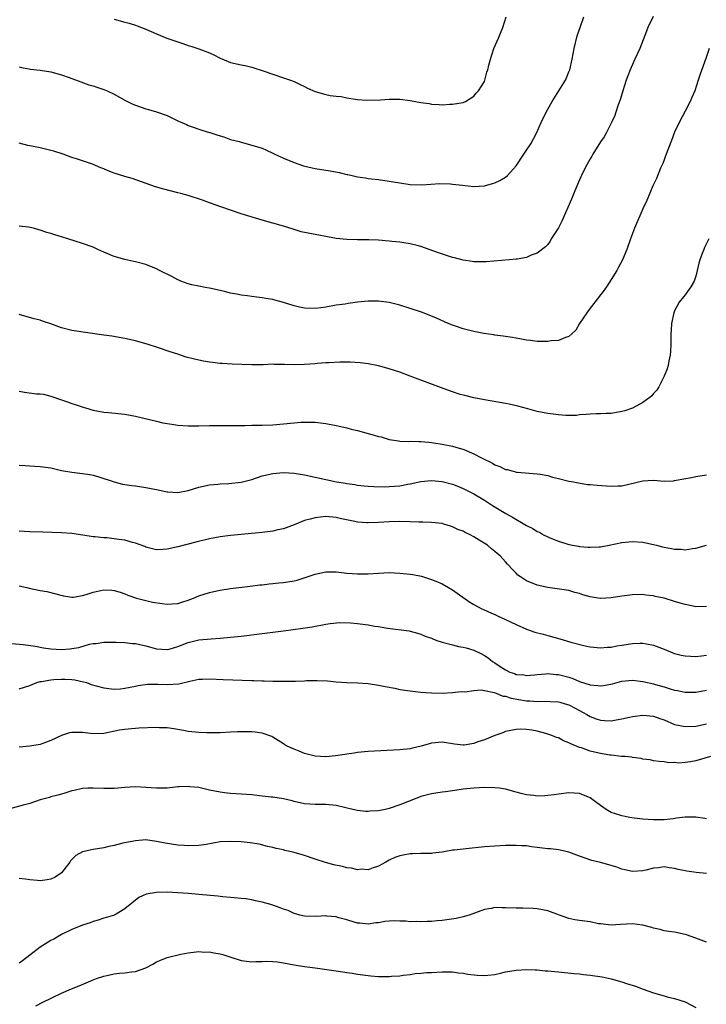
# Model space of a CAD drawing. Units: inches. Extents: x 2604000 to 2607000, y 1491000 to 1494000.
# Drawn here: x 2604105 to 2604235, y 1491194 to 1491380 of the extents above; entities that cross this region are included whole.
import ezdxf

# ---------------------------------------------------------------- set-up
doc = ezdxf.new("R2010")
doc.units = ezdxf.units.IN
doc.header["$MEASUREMENT"] = 0
doc.layers.add('LD26041491_10ft', color=101, linetype='Continuous')

msp = doc.modelspace()

# ---------------------------------------------------------------- linework, layer by layer
at = {"layer": 'LD26041491_10ft'}
for points, elevation in [([(2604224.91, 1491381.09), (2604223.95, 1491379), (2604223.67, 1491378.33), (2604222.39, 1491375), (2604221.49, 1491373), (2604221, 1491372.01), (2604220.57, 1491371), (2604220.13, 1491369.87), (2604219.82, 1491369), (2604219.19, 1491367), (2604218.71, 1491365.29), (2604218.34, 1491364.34), (2604217.89, 1491363), (2604217.66, 1491362.34), (2604217.04, 1491361), (2604216.04, 1491359), (2604215.67, 1491358.33), (2604215, 1491357.34), (2604213.51, 1491355), (2604213.33, 1491354.67), (2604213, 1491354.13), (2604212.36, 1491353), (2604211.71, 1491351.71), (2604211.37, 1491351), (2604211.26, 1491350.74), (2604211, 1491350.18), (2604210.11, 1491348.11), (2604209.47, 1491346.53), (2604207.64, 1491342.36), (2604207, 1491341.11), (2604205.67, 1491339), (2604205.44, 1491338.56), (2604205, 1491337.94), (2604204.54, 1491337.46), (2604203, 1491336.26), (2604201.88, 1491335.88), (2604201, 1491335.49), (2604199.18, 1491335.18), (2604199, 1491335.13), (2604197.71, 1491335), (2604193.35, 1491334.65), (2604191.37, 1491334.63), (2604191, 1491334.66), (2604190.71, 1491334.71), (2604189, 1491334.94), (2604187.38, 1491335.38), (2604187, 1491335.47), (2604184.35, 1491336.35), (2604181, 1491337.55), (2604180.28, 1491337.72), (2604179, 1491338.07), (2604177.77, 1491338.23), (2604177, 1491338.38), (2604175.48, 1491338.52), (2604175, 1491338.58), (2604173, 1491338.74), (2604171.18, 1491338.82), (2604169, 1491338.82), (2604167, 1491338.85), (2604165, 1491339.08), (2604163, 1491339.45), (2604161.67, 1491339.67), (2604161, 1491339.81), (2604159.98, 1491339.98), (2604158.35, 1491340.35), (2604156.82, 1491340.82), (2604155, 1491341.4), (2604151, 1491342.53), (2604147, 1491343.75), (2604145, 1491344.4), (2604143.37, 1491345), (2604141, 1491345.83), (2604139.69, 1491346.31), (2604137, 1491347.19), (2604135.56, 1491347.56), (2604135, 1491347.73), (2604132.39, 1491348.39), (2604130.83, 1491348.83), (2604126.39, 1491350.39), (2604125, 1491350.78), (2604123, 1491351.43), (2604121.87, 1491351.87), (2604121, 1491352.24), (2604120.45, 1491352.45), (2604118.87, 1491353.13), (2604115.85, 1491354.15), (2604115, 1491354.4), (2604113.34, 1491355), (2604111.57, 1491355.57), (2604111, 1491355.73), (2604109, 1491356.2), (2604107, 1491356.57), (2604106.66, 1491356.66), (2604105, 1491357.08)], 9680), ([(2604105, 1491371.54), (2604105.44, 1491371.44), (2604107.14, 1491371.14), (2604109, 1491370.94), (2604111, 1491370.62), (2604113, 1491370.05), (2604114.47, 1491369.53), (2604116.69, 1491368.69), (2604118.17, 1491368.17), (2604119, 1491367.93), (2604119.68, 1491367.68), (2604121, 1491367.28), (2604121.64, 1491367), (2604123, 1491366.35), (2604125, 1491365.25), (2604126.5, 1491364.5), (2604127, 1491364.28), (2604129, 1491363.6), (2604129.48, 1491363.48), (2604131, 1491363.05), (2604133, 1491362.32), (2604135, 1491361.36), (2604136.64, 1491360.64), (2604137, 1491360.45), (2604138.09, 1491360.09), (2604139, 1491359.75), (2604139.56, 1491359.56), (2604141, 1491359.15), (2604141.11, 1491359.11), (2604141.47, 1491359), (2604142.59, 1491358.59), (2604143.72, 1491358.28), (2604145, 1491357.83), (2604146.61, 1491357.39), (2604147, 1491357.27), (2604149, 1491356.74), (2604151, 1491356.14), (2604151.8, 1491355.8), (2604153, 1491355.23), (2604153.4, 1491355), (2604155, 1491354.25), (2604157, 1491353.42), (2604158.82, 1491352.82), (2604160.43, 1491352.43), (2604161, 1491352.32), (2604163.86, 1491351.86), (2604165.54, 1491351.54), (2604167, 1491351.19), (2604167.17, 1491351.17), (2604168, 1491351), (2604169, 1491350.75), (2604170.53, 1491350.53), (2604171, 1491350.43), (2604171.65, 1491350.35), (2604173, 1491350.21), (2604175, 1491349.94), (2604177, 1491349.58), (2604179, 1491349.27), (2604181.19, 1491349.19), (2604184.56, 1491349.44), (2604186.61, 1491349.39), (2604187, 1491349.37), (2604188.85, 1491349.15), (2604191, 1491348.93), (2604193, 1491349.04), (2604194.54, 1491349.46), (2604195, 1491349.62), (2604195.96, 1491350.04), (2604197, 1491350.69), (2604197.39, 1491351), (2604199, 1491352.79), (2604200.48, 1491355), (2604201, 1491355.76), (2604201.8, 1491357), (2604202.87, 1491359), (2604203.75, 1491361), (2604204.7, 1491363), (2604205.8, 1491365), (2604208.34, 1491369), (2604208.54, 1491369.46), (2604209, 1491370.58), (2604209.16, 1491371), (2604209.6, 1491373), (2604209.99, 1491375), (2604210.59, 1491377.41), (2604211.1, 1491379), (2604211.79, 1491381)], 9690), ([(2604123, 1491380.58), (2604125, 1491380.01), (2604125.8, 1491379.8), (2604127, 1491379.45), (2604127.33, 1491379.33), (2604129, 1491378.67), (2604131, 1491377.79), (2604132.93, 1491377), (2604135, 1491376.28), (2604135.97, 1491375.97), (2604137, 1491375.6), (2604137.48, 1491375.48), (2604139, 1491374.96), (2604141, 1491374.21), (2604141.83, 1491373.83), (2604143, 1491373.19), (2604144.55, 1491372.55), (2604145, 1491372.38), (2604147, 1491371.93), (2604147.78, 1491371.78), (2604149, 1491371.5), (2604149.39, 1491371.39), (2604151, 1491370.86), (2604153, 1491370.16), (2604155, 1491369.5), (2604156.33, 1491369), (2604157, 1491368.77), (2604158.19, 1491368.19), (2604159, 1491367.85), (2604159.54, 1491367.54), (2604161, 1491366.88), (2604163, 1491366.3), (2604163.86, 1491366.14), (2604165, 1491365.99), (2604165.93, 1491365.93), (2604167, 1491365.69), (2604168.58, 1491365.42), (2604169, 1491365.4), (2604170.73, 1491365.27), (2604173.33, 1491365.33), (2604175, 1491365.43), (2604176.56, 1491365.44), (2604177, 1491365.42), (2604179, 1491365.21), (2604181, 1491364.83), (2604182.59, 1491364.59), (2604183, 1491364.49), (2604184.44, 1491364.44), (2604185, 1491364.37), (2604186.47, 1491364.47), (2604187, 1491364.47), (2604189, 1491364.79), (2604189.46, 1491365), (2604191, 1491365.97), (2604191.45, 1491366.55), (2604191.91, 1491367), (2604193, 1491368.75), (2604193.11, 1491369), (2604193.48, 1491370.52), (2604193.64, 1491371), (2604193.87, 1491371.87), (2604194.14, 1491373), (2604194.82, 1491375), (2604195.66, 1491377), (2604196.08, 1491377.92), (2604196.49, 1491379), (2604197.16, 1491381)], 9700), ([(2604235.51, 1491375), (2604234.88, 1491373.12), (2604233.84, 1491370.16), (2604233.47, 1491369), (2604232.81, 1491367), (2604232.27, 1491365.73), (2604231.94, 1491365), (2604231, 1491363.15), (2604229.86, 1491361), (2604229, 1491359.16), (2604228.38, 1491357.62), (2604227.3, 1491354.7), (2604227, 1491353.97), (2604226.75, 1491353.25), (2604226.35, 1491352.35), (2604225.58, 1491350.42), (2604224.9, 1491349), (2604223.73, 1491346.27), (2604223, 1491344.66), (2604221.38, 1491341), (2604220.63, 1491339), (2604219.94, 1491337), (2604219.11, 1491335), (2604218.38, 1491333.62), (2604218.05, 1491333), (2604217, 1491331.28), (2604216.1, 1491329.9), (2604215.47, 1491329), (2604215, 1491328.38), (2604212.66, 1491325.34), (2604212.37, 1491325), (2604211.03, 1491323), (2604210.29, 1491321.71), (2604209.55, 1491321), (2604209, 1491320.51), (2604208.34, 1491320.34), (2604207, 1491319.77), (2604205.67, 1491319.67), (2604205, 1491319.55), (2604203.57, 1491319.57), (2604203, 1491319.55), (2604201.73, 1491319.73), (2604201, 1491319.8), (2604200.01, 1491320.01), (2604199, 1491320.17), (2604198.31, 1491320.31), (2604196.59, 1491320.59), (2604195, 1491320.79), (2604194.82, 1491320.82), (2604192.92, 1491321.08), (2604191, 1491321.43), (2604189, 1491321.94), (2604187.53, 1491322.47), (2604187, 1491322.65), (2604186.16, 1491323), (2604183.96, 1491323.96), (2604182.55, 1491324.55), (2604181.1, 1491325.1), (2604179, 1491325.83), (2604177, 1491326.47), (2604174.98, 1491326.98), (2604173, 1491327.23), (2604171, 1491327.2), (2604169, 1491326.99), (2604167.24, 1491326.76), (2604166.65, 1491326.65), (2604165, 1491326.42), (2604163, 1491326.09), (2604162.05, 1491325.95), (2604161, 1491325.82), (2604159, 1491325.87), (2604158.06, 1491326.06), (2604157, 1491326.32), (2604155.03, 1491326.97), (2604153.38, 1491327.38), (2604153, 1491327.51), (2604151.69, 1491327.69), (2604151, 1491327.85), (2604149.95, 1491327.95), (2604149, 1491328.07), (2604148.2, 1491328.2), (2604147, 1491328.34), (2604146.47, 1491328.47), (2604145, 1491328.74), (2604143.86, 1491329), (2604143, 1491329.22), (2604141, 1491329.67), (2604140.2, 1491329.8), (2604139, 1491330.02), (2604137.7, 1491330.3), (2604137, 1491330.49), (2604135.58, 1491331), (2604135.19, 1491331.19), (2604135, 1491331.26), (2604133.88, 1491331.88), (2604131.54, 1491333), (2604131, 1491333.29), (2604129, 1491334.12), (2604127, 1491334.66), (2604126.71, 1491334.71), (2604125, 1491335.1), (2604123, 1491335.65), (2604121, 1491336.48), (2604119.92, 1491337), (2604119, 1491337.39), (2604117, 1491338.13), (2604114.24, 1491339), (2604113, 1491339.37), (2604111.73, 1491339.73), (2604111, 1491340.02), (2604110.22, 1491340.22), (2604109, 1491340.66), (2604108.72, 1491340.72), (2604107.71, 1491341), (2604106.8, 1491341.2), (2604105, 1491341.41)], 9670), ([(2604235.46, 1491339), (2604234.64, 1491337.36), (2604234.49, 1491337), (2604234.22, 1491336.22), (2604233.76, 1491335), (2604233.59, 1491334.41), (2604233.27, 1491333), (2604233, 1491331.92), (2604232.69, 1491331), (2604232.07, 1491329.93), (2604231.43, 1491329), (2604231, 1491328.43), (2604229.84, 1491327), (2604229, 1491325.34), (2604228.84, 1491325), (2604228.4, 1491323), (2604228.31, 1491321.69), (2604228.28, 1491321), (2604228.28, 1491319), (2604228.24, 1491317.76), (2604228.17, 1491317), (2604227.9, 1491315.9), (2604227.75, 1491315), (2604227.6, 1491314.4), (2604226.99, 1491313.01), (2604226, 1491311), (2604225.63, 1491310.37), (2604225, 1491309.7), (2604224.7, 1491309.3), (2604224.35, 1491309), (2604223, 1491308), (2604221.05, 1491306.95), (2604219.56, 1491306.44), (2604219, 1491306.29), (2604217, 1491305.97), (2604216.04, 1491305.96), (2604215, 1491305.88), (2604214.13, 1491305.87), (2604213, 1491305.82), (2604212.26, 1491305.74), (2604211, 1491305.66), (2604210.41, 1491305.59), (2604209, 1491305.56), (2604208.43, 1491305.57), (2604207, 1491305.67), (2604205, 1491305.96), (2604203, 1491306.35), (2604201.2, 1491306.8), (2604199.32, 1491307.32), (2604197.7, 1491307.7), (2604197, 1491307.84), (2604193, 1491308.54), (2604191, 1491308.91), (2604189.33, 1491309.33), (2604189, 1491309.4), (2604188.45, 1491309.55), (2604187, 1491310.02), (2604185.42, 1491310.58), (2604179, 1491313.01), (2604177, 1491313.74), (2604175, 1491314.41), (2604173, 1491314.97), (2604171, 1491315.34), (2604169.52, 1491315.52), (2604167.64, 1491315.64), (2604165.66, 1491315.66), (2604163.56, 1491315.56), (2604163, 1491315.5), (2604161.38, 1491315.38), (2604161, 1491315.33), (2604159, 1491315.2), (2604157.18, 1491315.18), (2604155.22, 1491315.22), (2604155, 1491315.24), (2604153.23, 1491315.23), (2604153, 1491315.25), (2604151.18, 1491315.18), (2604149, 1491315.17), (2604145.3, 1491315.3), (2604143.39, 1491315.39), (2604143, 1491315.42), (2604141.57, 1491315.57), (2604141, 1491315.65), (2604139.85, 1491315.85), (2604139, 1491316.02), (2604138.2, 1491316.2), (2604136.62, 1491316.62), (2604135, 1491317.15), (2604133.59, 1491317.59), (2604133, 1491317.81), (2604131.76, 1491318.24), (2604131, 1491318.47), (2604129.4, 1491319), (2604127, 1491319.68), (2604125, 1491320.15), (2604122.57, 1491320.57), (2604121, 1491320.78), (2604115, 1491321.68), (2604113, 1491322.17), (2604111, 1491322.89), (2604109.43, 1491323.43), (2604109, 1491323.59), (2604107.87, 1491323.87), (2604105, 1491324.68)], 9660), ([(2604105, 1491310.16), (2604106, 1491310), (2604108.31, 1491309.69), (2604109, 1491309.68), (2604109.6, 1491309.6), (2604111, 1491309.24), (2604113, 1491308.55), (2604114.13, 1491308.13), (2604115, 1491307.86), (2604115.62, 1491307.62), (2604117.12, 1491307.12), (2604117.53, 1491307), (2604119, 1491306.6), (2604121, 1491306.22), (2604121.88, 1491306.12), (2604125, 1491305.81), (2604127, 1491305.45), (2604131, 1491304.46), (2604132.2, 1491304.2), (2604133.9, 1491303.9), (2604135, 1491303.74), (2604137, 1491303.61), (2604139, 1491303.63), (2604141, 1491303.68), (2604143, 1491303.68), (2604145.66, 1491303.66), (2604147, 1491303.69), (2604147.69, 1491303.69), (2604149, 1491303.73), (2604151, 1491303.73), (2604153, 1491303.81), (2604155, 1491303.99), (2604157, 1491304.2), (2604158.3, 1491304.3), (2604159, 1491304.32), (2604160.31, 1491304.31), (2604161, 1491304.27), (2604163, 1491304.04), (2604165, 1491303.68), (2604167, 1491303.23), (2604167.81, 1491303), (2604169, 1491302.71), (2604171, 1491302.18), (2604172.18, 1491301.82), (2604173, 1491301.61), (2604173.5, 1491301.5), (2604175, 1491301.02), (2604176.75, 1491300.75), (2604177, 1491300.72), (2604178.67, 1491300.67), (2604179, 1491300.71), (2604180.64, 1491300.64), (2604181, 1491300.67), (2604182.49, 1491300.49), (2604183, 1491300.47), (2604185, 1491300.14), (2604187, 1491299.73), (2604187.58, 1491299.58), (2604189.11, 1491299.11), (2604191, 1491298.31), (2604192.45, 1491297.55), (2604194.54, 1491296.54), (2604195, 1491296.24), (2604195.94, 1491295.94), (2604197, 1491295.37), (2604197.32, 1491295.32), (2604198.45, 1491295), (2604198.9, 1491294.9), (2604199, 1491294.85), (2604199.18, 1491294.82), (2604203, 1491294.55), (2604203.53, 1491294.47), (2604205, 1491294.18), (2604205.9, 1491293.9), (2604207, 1491293.65), (2604209, 1491293.15), (2604209.86, 1491293), (2604210.79, 1491292.79), (2604212.53, 1491292.53), (2604213, 1491292.5), (2604214.35, 1491292.35), (2604217, 1491292.17), (2604218.24, 1491292.24), (2604219, 1491292.27), (2604223, 1491293.22), (2604225, 1491293.3), (2604227, 1491293.16), (2604228.79, 1491293.21), (2604229, 1491293.23), (2604229.3, 1491293.3), (2604232.17, 1491293.83), (2604233, 1491294.02), (2604235, 1491294.33)], 9650), ([(2604105, 1491296.16), (2604106.12, 1491296.12), (2604107, 1491296.04), (2604108, 1491296), (2604109, 1491295.94), (2604111, 1491295.64), (2604113, 1491295.16), (2604115, 1491294.81), (2604117, 1491294.61), (2604118.37, 1491294.37), (2604119, 1491294.26), (2604120.06, 1491293.94), (2604122.98, 1491292.98), (2604124.58, 1491292.58), (2604126.31, 1491292.31), (2604127, 1491292.23), (2604129, 1491291.95), (2604131, 1491291.57), (2604133, 1491291.14), (2604133.13, 1491291.13), (2604135, 1491290.99), (2604137, 1491291.36), (2604139, 1491291.98), (2604141, 1491292.45), (2604142.57, 1491292.57), (2604143, 1491292.62), (2604144.66, 1491292.66), (2604147, 1491292.93), (2604149, 1491293.46), (2604151, 1491294.12), (2604153, 1491294.6), (2604155, 1491294.75), (2604157, 1491294.64), (2604159, 1491294.34), (2604163, 1491293.44), (2604165.04, 1491293), (2604166.73, 1491292.73), (2604167, 1491292.66), (2604168.48, 1491292.48), (2604169, 1491292.36), (2604170.26, 1491292.26), (2604171, 1491292.18), (2604172.11, 1491292.11), (2604174.06, 1491292.06), (2604175, 1491292.1), (2604177, 1491292.26), (2604178.56, 1491292.56), (2604179, 1491292.63), (2604181, 1491293.07), (2604183, 1491293.28), (2604185, 1491293.08), (2604187, 1491292.54), (2604188.11, 1491292.11), (2604189, 1491291.74), (2604189.5, 1491291.5), (2604191, 1491290.73), (2604193, 1491289.53), (2604194.54, 1491288.54), (2604197.04, 1491287), (2604198.31, 1491286.31), (2604201, 1491284.74), (2604202.17, 1491284.17), (2604203, 1491283.62), (2604203.45, 1491283.45), (2604204.17, 1491283), (2604205, 1491282.58), (2604205.73, 1491282.27), (2604207, 1491281.77), (2604208.8, 1491281.2), (2604209.7, 1491281), (2604210.82, 1491280.82), (2604211, 1491280.77), (2604212.67, 1491280.67), (2604213, 1491280.61), (2604214.73, 1491280.73), (2604215, 1491280.72), (2604216.59, 1491281), (2604219, 1491281.51), (2604221, 1491281.71), (2604223, 1491281.59), (2604225, 1491281.15), (2604225.55, 1491281), (2604226.73, 1491280.73), (2604227, 1491280.64), (2604228.42, 1491280.42), (2604229, 1491280.25), (2604230.26, 1491280.26), (2604231, 1491280.13), (2604232.37, 1491280.37), (2604233, 1491280.44), (2604235, 1491281.03)], 9640), ([(2604235, 1491269.44), (2604233, 1491269.38), (2604232.52, 1491269.48), (2604231, 1491269.77), (2604230.02, 1491270.03), (2604229, 1491270.38), (2604227, 1491270.96), (2604225.3, 1491271.3), (2604225, 1491271.4), (2604223.56, 1491271.56), (2604223, 1491271.66), (2604221, 1491271.63), (2604219, 1491271.38), (2604217, 1491271.05), (2604215, 1491270.93), (2604214.94, 1491270.94), (2604213, 1491271.25), (2604211.64, 1491271.64), (2604211, 1491271.86), (2604210.09, 1491272.09), (2604209, 1491272.42), (2604206.78, 1491272.78), (2604205, 1491272.99), (2604203, 1491273.47), (2604201, 1491274.3), (2604199.87, 1491275), (2604199.36, 1491275.36), (2604199, 1491275.69), (2604198.37, 1491276.37), (2604197.4, 1491277.4), (2604197, 1491277.87), (2604195.98, 1491279), (2604195.44, 1491279.44), (2604195, 1491279.84), (2604194.35, 1491280.35), (2604193.58, 1491281), (2604192.02, 1491281.98), (2604191, 1491282.6), (2604190.31, 1491283), (2604189.4, 1491283.4), (2604189, 1491283.65), (2604188.01, 1491284.01), (2604187, 1491284.51), (2604186.61, 1491284.61), (2604185.36, 1491285), (2604185, 1491285.09), (2604183, 1491285.32), (2604181.39, 1491285.39), (2604180.62, 1491285.38), (2604179, 1491285.44), (2604177, 1491285.49), (2604175, 1491285.44), (2604173, 1491285.29), (2604171, 1491285.22), (2604170.75, 1491285.25), (2604169, 1491285.37), (2604168.49, 1491285.51), (2604165.99, 1491285.99), (2604165, 1491286.26), (2604163, 1491286.42), (2604161, 1491286.19), (2604160.03, 1491285.97), (2604159, 1491285.67), (2604157, 1491284.89), (2604155, 1491284.14), (2604153.92, 1491283.92), (2604153, 1491283.69), (2604151, 1491283.44), (2604145, 1491282.84), (2604143, 1491282.57), (2604141, 1491282.19), (2604138.43, 1491281.57), (2604135, 1491280.68), (2604133, 1491280.27), (2604132.21, 1491280.21), (2604131, 1491280.16), (2604129, 1491280.64), (2604128.76, 1491280.76), (2604127, 1491281.42), (2604126.45, 1491281.55), (2604125, 1491281.96), (2604123.88, 1491282.12), (2604123, 1491282.24), (2604121.62, 1491282.38), (2604121, 1491282.41), (2604119.4, 1491282.6), (2604119, 1491282.62), (2604117.06, 1491282.94), (2604115, 1491283.22), (2604113, 1491283.34), (2604109.49, 1491283.49), (2604107, 1491283.56), (2604105, 1491283.7)], 9630), ([(2604105, 1491273.35), (2604106.45, 1491273), (2604106.88, 1491272.88), (2604109, 1491272.46), (2604110.23, 1491272.23), (2604113.4, 1491271.4), (2604115, 1491271.18), (2604115.2, 1491271.2), (2604117, 1491271.47), (2604117.67, 1491271.67), (2604119, 1491272.1), (2604120.44, 1491272.44), (2604121, 1491272.54), (2604122.52, 1491272.52), (2604123, 1491272.45), (2604124.12, 1491272.12), (2604125, 1491271.81), (2604125.54, 1491271.54), (2604127.18, 1491271), (2604129, 1491270.54), (2604130.26, 1491270.26), (2604132.04, 1491269.96), (2604133, 1491269.85), (2604133.92, 1491269.92), (2604135, 1491269.99), (2604135.75, 1491270.25), (2604137, 1491270.62), (2604137.99, 1491271), (2604139, 1491271.41), (2604141, 1491272.06), (2604142.38, 1491272.38), (2604143, 1491272.5), (2604145, 1491272.8), (2604148.73, 1491273.27), (2604150.51, 1491273.49), (2604151, 1491273.53), (2604152.31, 1491273.69), (2604153, 1491273.74), (2604154.13, 1491273.87), (2604155, 1491273.95), (2604157, 1491274.26), (2604157.6, 1491274.4), (2604159.13, 1491274.87), (2604161, 1491275.53), (2604163, 1491275.96), (2604165, 1491275.96), (2604167, 1491275.73), (2604169, 1491275.57), (2604169.57, 1491275.57), (2604171, 1491275.61), (2604173, 1491275.75), (2604175, 1491275.82), (2604177, 1491275.75), (2604179, 1491275.53), (2604179.46, 1491275.46), (2604181.13, 1491275.13), (2604183, 1491274.55), (2604183.82, 1491274.18), (2604185, 1491273.7), (2604186.25, 1491273), (2604187, 1491272.54), (2604190.24, 1491270.24), (2604191, 1491269.81), (2604192.5, 1491269), (2604192.84, 1491268.84), (2604194.22, 1491268.22), (2604195, 1491267.91), (2604195.61, 1491267.61), (2604197, 1491266.97), (2604199, 1491265.98), (2604201, 1491265.1), (2604202.57, 1491264.57), (2604204.15, 1491264.15), (2604205, 1491263.95), (2604207.29, 1491263.29), (2604209.37, 1491262.63), (2604212.05, 1491261.95), (2604213, 1491261.77), (2604213.69, 1491261.69), (2604215, 1491261.58), (2604216.28, 1491261.72), (2604217, 1491261.72), (2604218.06, 1491261.94), (2604219, 1491262.07), (2604221, 1491262.42), (2604222.49, 1491262.49), (2604223, 1491262.49), (2604223.66, 1491262.34), (2604225, 1491262.1), (2604226.5, 1491261.5), (2604227, 1491261.32), (2604228.66, 1491260.66), (2604229, 1491260.54), (2604230.23, 1491260.23), (2604231, 1491260.07), (2604232, 1491260), (2604233, 1491259.97), (2604234.08, 1491260.08), (2604235, 1491260.21)], 9620), ([(2604103.61, 1491262.39), (2604105.77, 1491262.23), (2604108.09, 1491261.91), (2604109.59, 1491261.59), (2604111, 1491261.39), (2604113, 1491261.29), (2604114.59, 1491261.41), (2604115, 1491261.46), (2604116.32, 1491261.68), (2604118.29, 1491262.29), (2604119, 1491262.41), (2604119.58, 1491262.42), (2604121, 1491262.68), (2604123, 1491262.65), (2604123.33, 1491262.67), (2604125, 1491262.58), (2604126.42, 1491262.42), (2604127, 1491262.4), (2604129, 1491261.96), (2604131, 1491261.42), (2604133, 1491261.27), (2604133.36, 1491261.36), (2604135, 1491261.82), (2604135.82, 1491262.18), (2604137, 1491262.6), (2604139, 1491263.08), (2604141.3, 1491263.3), (2604143, 1491263.41), (2604145, 1491263.59), (2604147, 1491263.81), (2604151, 1491264.29), (2604155, 1491264.8), (2604158.69, 1491265.31), (2604160.42, 1491265.58), (2604163, 1491266.05), (2604163.82, 1491266.18), (2604165.64, 1491266.36), (2604167.67, 1491266.33), (2604169, 1491266.22), (2604171, 1491265.97), (2604172.28, 1491265.72), (2604173, 1491265.61), (2604174.71, 1491265.29), (2604178.79, 1491264.79), (2604179, 1491264.75), (2604180.36, 1491264.36), (2604181, 1491264.19), (2604181.81, 1491263.81), (2604183, 1491263.4), (2604183.27, 1491263.27), (2604184, 1491263), (2604185, 1491262.67), (2604187, 1491262.13), (2604188.14, 1491261.86), (2604189, 1491261.69), (2604189.56, 1491261.56), (2604191, 1491261.13), (2604192.45, 1491260.45), (2604193, 1491260.15), (2604193.71, 1491259.71), (2604194.57, 1491259), (2604195, 1491258.75), (2604195.82, 1491258.18), (2604197, 1491257.42), (2604197.81, 1491257), (2604198.7, 1491256.7), (2604199, 1491256.55), (2604200.45, 1491256.45), (2604201, 1491256.36), (2604202.48, 1491256.48), (2604203, 1491256.55), (2604204.65, 1491256.65), (2604205, 1491256.71), (2604206.57, 1491256.57), (2604207, 1491256.57), (2604209, 1491256.04), (2604209.76, 1491255.76), (2604211, 1491255.23), (2604213, 1491254.58), (2604214.47, 1491254.47), (2604215, 1491254.39), (2604215.56, 1491254.44), (2604217.24, 1491254.76), (2604219, 1491255.28), (2604221, 1491255.49), (2604223, 1491255.22), (2604223.89, 1491255), (2604225, 1491254.75), (2604225.36, 1491254.64), (2604227, 1491254.22), (2604228.17, 1491253.83), (2604229, 1491253.6), (2604229.51, 1491253.51), (2604231, 1491253.18), (2604233, 1491253.21), (2604235, 1491253.59)], 9610), ([(2604105, 1491253.8), (2604107, 1491254.47), (2604108.33, 1491255), (2604109, 1491255.21), (2604109.23, 1491255.23), (2604111, 1491255.56), (2604111.58, 1491255.58), (2604113, 1491255.68), (2604113.67, 1491255.67), (2604115, 1491255.59), (2604115.52, 1491255.52), (2604117.18, 1491255.18), (2604117.75, 1491255), (2604118.66, 1491254.66), (2604119.58, 1491254.42), (2604121, 1491253.99), (2604123, 1491253.74), (2604124.16, 1491253.84), (2604125, 1491253.94), (2604127, 1491254.36), (2604127.55, 1491254.45), (2604129.3, 1491254.7), (2604131, 1491254.7), (2604131.28, 1491254.72), (2604133, 1491254.62), (2604135.23, 1491254.77), (2604137.29, 1491255.29), (2604139, 1491255.63), (2604139.67, 1491255.67), (2604141, 1491255.71), (2604143.62, 1491255.62), (2604149, 1491255.4), (2604149.4, 1491255.4), (2604151, 1491255.33), (2604151.34, 1491255.34), (2604153, 1491255.28), (2604153.29, 1491255.29), (2604155, 1491255.26), (2604155.28, 1491255.28), (2604157, 1491255.28), (2604157.31, 1491255.31), (2604159, 1491255.34), (2604159.38, 1491255.38), (2604161, 1491255.39), (2604161.41, 1491255.41), (2604163.33, 1491255.33), (2604165, 1491255.16), (2604167.01, 1491255.01), (2604169.06, 1491254.94), (2604171, 1491254.84), (2604173, 1491254.55), (2604174.24, 1491254.24), (2604176.06, 1491253.94), (2604177, 1491253.71), (2604178.48, 1491253.52), (2604179, 1491253.42), (2604181, 1491253.21), (2604183, 1491253.07), (2604185, 1491253.03), (2604187, 1491253.11), (2604188.69, 1491253.31), (2604189.29, 1491253.29), (2604191, 1491253.54), (2604192.38, 1491253.62), (2604193, 1491253.53), (2604194.85, 1491253.15), (2604195.26, 1491253), (2604196.47, 1491252.47), (2604197, 1491252.42), (2604198.06, 1491252.06), (2604201, 1491251.58), (2604201.58, 1491251.58), (2604203, 1491251.42), (2604203.47, 1491251.47), (2604205.46, 1491251.46), (2604207, 1491251.36), (2604207.29, 1491251.29), (2604208.31, 1491251), (2604209, 1491250.77), (2604210.19, 1491250.19), (2604211, 1491249.73), (2604212.38, 1491249), (2604213, 1491248.62), (2604214.18, 1491248.18), (2604215, 1491247.87), (2604215.82, 1491247.82), (2604217, 1491247.79), (2604217.94, 1491247.94), (2604219, 1491248.15), (2604220.47, 1491248.47), (2604221, 1491248.6), (2604223, 1491248.87), (2604225, 1491248.68), (2604226.22, 1491248.22), (2604227, 1491247.95), (2604229, 1491247.1), (2604231, 1491246.67), (2604233, 1491246.76), (2604235, 1491247.2)], 9600), ([(2604235.81, 1491241), (2604233, 1491240.21), (2604232.02, 1491240.02), (2604231, 1491239.89), (2604229.79, 1491239.79), (2604229, 1491239.86), (2604227.85, 1491239.85), (2604227, 1491240.01), (2604226.06, 1491240.06), (2604225, 1491240.23), (2604224.36, 1491240.36), (2604223, 1491240.51), (2604222.64, 1491240.64), (2604221, 1491240.82), (2604220.87, 1491240.87), (2604219.63, 1491241), (2604218.95, 1491241.05), (2604217, 1491241.27), (2604216.71, 1491241.29), (2604215, 1491241.58), (2604213, 1491242.05), (2604211.36, 1491242.64), (2604211, 1491242.73), (2604209.39, 1491243.39), (2604209, 1491243.64), (2604207.98, 1491243.98), (2604207, 1491244.54), (2604206.62, 1491244.62), (2604205.75, 1491245), (2604205.19, 1491245.19), (2604205, 1491245.27), (2604204.62, 1491245.38), (2604203, 1491245.79), (2604201.98, 1491246.02), (2604201, 1491246.14), (2604199.79, 1491246.21), (2604199, 1491246.15), (2604197, 1491245.74), (2604196.49, 1491245.51), (2604195, 1491245.02), (2604193, 1491244.19), (2604191.77, 1491243.77), (2604191, 1491243.48), (2604189.19, 1491243.19), (2604189, 1491243.16), (2604187.34, 1491243.34), (2604185, 1491243.72), (2604183, 1491243.56), (2604181.05, 1491242.95), (2604179.43, 1491242.57), (2604179, 1491242.49), (2604177, 1491242.26), (2604171, 1491241.96), (2604169, 1491241.76), (2604168.35, 1491241.65), (2604167, 1491241.47), (2604166.6, 1491241.4), (2604164.84, 1491241.16), (2604163, 1491240.98), (2604161, 1491241.09), (2604159, 1491241.59), (2604157.96, 1491242.04), (2604157, 1491242.38), (2604155.68, 1491243), (2604155.25, 1491243.25), (2604155, 1491243.45), (2604154.03, 1491244.03), (2604153, 1491244.69), (2604152.79, 1491244.79), (2604151, 1491245.43), (2604149.64, 1491245.64), (2604149, 1491245.7), (2604147, 1491245.71), (2604146.31, 1491245.69), (2604145, 1491245.61), (2604143, 1491245.51), (2604141.51, 1491245.51), (2604140.51, 1491245.49), (2604139, 1491245.56), (2604138.39, 1491245.61), (2604137, 1491245.77), (2604136.07, 1491245.93), (2604134.26, 1491246.26), (2604133, 1491246.43), (2604131.53, 1491246.47), (2604131, 1491246.51), (2604127.62, 1491246.38), (2604127, 1491246.34), (2604126.26, 1491246.26), (2604125, 1491246.16), (2604124.02, 1491245.98), (2604121, 1491245.39), (2604119, 1491245.34), (2604117.48, 1491245.48), (2604117, 1491245.55), (2604116.41, 1491245.59), (2604115, 1491245.55), (2604114.52, 1491245.48), (2604113, 1491244.97), (2604111, 1491244.02), (2604109, 1491243.29), (2604107, 1491242.96), (2604105, 1491242.78)], 9590), ([(2604235, 1491229.24), (2604234.73, 1491229.27), (2604233, 1491229.56), (2604232.47, 1491229.53), (2604231, 1491229.56), (2604229.36, 1491229.36), (2604228.75, 1491229.25), (2604227, 1491229.06), (2604225, 1491229.02), (2604223, 1491229.15), (2604221.33, 1491229.33), (2604220.51, 1491229.49), (2604219, 1491229.77), (2604217.8, 1491230.2), (2604217, 1491230.45), (2604216.04, 1491231), (2604215.42, 1491231.42), (2604214.28, 1491232.28), (2604213, 1491233.2), (2604212.69, 1491233.31), (2604211, 1491234.01), (2604209, 1491234.14), (2604207, 1491233.9), (2604206.23, 1491233.77), (2604205, 1491233.62), (2604204.42, 1491233.58), (2604203, 1491233.53), (2604202.39, 1491233.61), (2604201, 1491233.74), (2604199.96, 1491234.04), (2604199, 1491234.27), (2604197, 1491234.83), (2604195.84, 1491235), (2604195, 1491235.1), (2604193, 1491235.15), (2604191, 1491235.06), (2604189, 1491234.84), (2604187.42, 1491234.58), (2604187, 1491234.54), (2604185.67, 1491234.33), (2604185, 1491234.26), (2604183, 1491233.97), (2604182.22, 1491233.78), (2604181, 1491233.46), (2604179.9, 1491233), (2604178.47, 1491232.47), (2604177, 1491231.87), (2604175, 1491231.17), (2604174.26, 1491231), (2604173, 1491230.74), (2604171.32, 1491230.68), (2604171, 1491230.63), (2604170.61, 1491230.61), (2604169, 1491230.82), (2604168.14, 1491231), (2604165, 1491231.74), (2604163, 1491231.93), (2604161.92, 1491231.92), (2604161, 1491231.94), (2604159.98, 1491231.98), (2604159, 1491232.08), (2604157, 1491232.51), (2604156.64, 1491232.64), (2604154.98, 1491232.98), (2604153, 1491233.3), (2604152.68, 1491233.32), (2604151, 1491233.54), (2604149, 1491233.75), (2604147, 1491233.9), (2604146.05, 1491233.95), (2604145, 1491234.04), (2604143.83, 1491234.17), (2604143, 1491234.29), (2604141, 1491234.68), (2604139, 1491235.13), (2604137.31, 1491235.31), (2604137, 1491235.37), (2604135.26, 1491235.26), (2604135, 1491235.26), (2604133, 1491235.04), (2604131, 1491235.03), (2604129, 1491235.18), (2604127, 1491235.27), (2604125, 1491235.17), (2604123, 1491234.99), (2604121, 1491234.94), (2604119, 1491235.03), (2604118, 1491235), (2604117, 1491234.96), (2604115.41, 1491234.59), (2604115, 1491234.52), (2604113.86, 1491234.14), (2604113, 1491233.92), (2604112.31, 1491233.69), (2604111, 1491233.37), (2604110.72, 1491233.28), (2604109, 1491232.8), (2604107, 1491232.13), (2604105.78, 1491231.78), (2604103, 1491231.06)], 9580), ([(2604235, 1491218.89), (2604233.07, 1491219.07), (2604231.32, 1491219.32), (2604229.67, 1491219.66), (2604229, 1491219.83), (2604227.96, 1491219.96), (2604227, 1491220.11), (2604225.97, 1491219.97), (2604225, 1491219.91), (2604223.52, 1491219.52), (2604223, 1491219.41), (2604221, 1491219.27), (2604219.6, 1491219.6), (2604219, 1491219.71), (2604218.05, 1491220.05), (2604216.52, 1491220.52), (2604215, 1491220.96), (2604213.36, 1491221.36), (2604211, 1491222.17), (2604209, 1491222.93), (2604207.32, 1491223.32), (2604207, 1491223.34), (2604205.52, 1491223.52), (2604205, 1491223.53), (2604203, 1491223.82), (2604201.93, 1491223.93), (2604201, 1491224.1), (2604200.12, 1491224.12), (2604199, 1491224.18), (2604197, 1491224.15), (2604195, 1491224.08), (2604193, 1491223.92), (2604189.54, 1491223.54), (2604189, 1491223.51), (2604187.28, 1491223.28), (2604187, 1491223.27), (2604185.31, 1491223), (2604185, 1491222.94), (2604183.28, 1491222.72), (2604183, 1491222.66), (2604182.68, 1491222.68), (2604181, 1491222.66), (2604179.41, 1491222.59), (2604179, 1491222.62), (2604177.66, 1491222.34), (2604177, 1491222.22), (2604176.1, 1491221.89), (2604175, 1491221.37), (2604174.37, 1491221), (2604173, 1491220.25), (2604171.98, 1491219.98), (2604171, 1491219.6), (2604169.69, 1491219.69), (2604169, 1491219.59), (2604167.88, 1491219.88), (2604167, 1491219.96), (2604166.18, 1491220.18), (2604164.53, 1491220.53), (2604162.93, 1491220.93), (2604161, 1491221.58), (2604159, 1491222.29), (2604157, 1491222.88), (2604156.52, 1491223), (2604155.26, 1491223.26), (2604155, 1491223.34), (2604153.6, 1491223.6), (2604153, 1491223.79), (2604152, 1491224), (2604150.41, 1491224.41), (2604148.7, 1491224.7), (2604147, 1491224.88), (2604145, 1491224.96), (2604143, 1491224.84), (2604140.39, 1491224.39), (2604139, 1491224.18), (2604137, 1491224.12), (2604136.2, 1491224.2), (2604135, 1491224.26), (2604132.6, 1491224.6), (2604131, 1491224.95), (2604129, 1491225.22), (2604127, 1491225.08), (2604124.6, 1491224.6), (2604123, 1491224.19), (2604121.98, 1491223.98), (2604121, 1491223.74), (2604119, 1491223.41), (2604117, 1491222.95), (2604115.72, 1491222.28), (2604115, 1491221.51), (2604114.73, 1491221.27), (2604114.57, 1491221), (2604113, 1491219.01), (2604111.79, 1491218.21), (2604111, 1491217.8), (2604110.32, 1491217.68), (2604109, 1491217.5), (2604108.45, 1491217.55), (2604107, 1491217.66), (2604106.2, 1491217.8), (2604105, 1491217.9)], 9570), ([(2604235, 1491205.88), (2604233.53, 1491206.47), (2604233, 1491206.66), (2604231.25, 1491207.25), (2604231, 1491207.36), (2604229, 1491207.75), (2604227.92, 1491207.92), (2604227, 1491208.02), (2604226.26, 1491208.26), (2604225, 1491208.52), (2604224.67, 1491208.67), (2604223, 1491209.1), (2604222.9, 1491209.1), (2604221, 1491209.35), (2604218.78, 1491209.22), (2604217, 1491209.08), (2604215, 1491209.32), (2604214.62, 1491209.38), (2604213, 1491209.72), (2604211, 1491209.97), (2604210.11, 1491210.11), (2604209, 1491210.35), (2604207.21, 1491211), (2604205, 1491211.83), (2604203, 1491212.21), (2604202.25, 1491212.25), (2604200.3, 1491212.3), (2604199, 1491212.3), (2604197, 1491212.39), (2604196.37, 1491212.37), (2604195, 1491212.42), (2604194.28, 1491212.28), (2604193, 1491212.07), (2604190.11, 1491211), (2604189, 1491210.65), (2604187.66, 1491210.34), (2604185.91, 1491210.09), (2604185, 1491210), (2604184.1, 1491209.9), (2604183, 1491209.82), (2604182.2, 1491209.8), (2604181, 1491209.72), (2604180.22, 1491209.78), (2604179, 1491209.75), (2604178.16, 1491209.84), (2604177, 1491209.85), (2604176.09, 1491209.91), (2604175, 1491209.83), (2604174.19, 1491209.81), (2604173, 1491209.57), (2604172.46, 1491209.54), (2604171, 1491209.3), (2604169.45, 1491209.45), (2604169, 1491209.48), (2604168.35, 1491209.65), (2604167, 1491210.08), (2604165.5, 1491210.5), (2604165, 1491210.67), (2604163.19, 1491210.81), (2604163, 1491210.84), (2604161.28, 1491210.72), (2604159, 1491210.78), (2604158.1, 1491211), (2604157.26, 1491211.26), (2604157, 1491211.32), (2604155.87, 1491211.87), (2604155, 1491212.12), (2604154.4, 1491212.4), (2604152.59, 1491213), (2604151, 1491213.47), (2604149.69, 1491213.69), (2604149, 1491213.88), (2604147.91, 1491214.09), (2604147, 1491214.16), (2604145.7, 1491214.3), (2604145, 1491214.33), (2604143.56, 1491214.44), (2604143, 1491214.5), (2604142.58, 1491214.58), (2604139, 1491214.93), (2604137.07, 1491215.07), (2604135, 1491215.25), (2604133, 1491215.36), (2604131, 1491215.3), (2604129.04, 1491214.96), (2604127.64, 1491214.36), (2604125, 1491212.17), (2604123.05, 1491211), (2604121.48, 1491210.52), (2604121, 1491210.41), (2604119.94, 1491210.06), (2604119, 1491209.81), (2604118.43, 1491209.57), (2604117, 1491209.12), (2604115, 1491208.31), (2604113, 1491207.33), (2604111.54, 1491206.46), (2604111, 1491206.22), (2604109, 1491204.94), (2604107, 1491203.45), (2604105.63, 1491202.37), (2604105, 1491201.93)], 9560), ([(2604108.15, 1491193.85), (2604109.46, 1491194.54), (2604113, 1491196.2), (2604114.94, 1491197.06), (2604116.36, 1491197.64), (2604119, 1491198.76), (2604119.63, 1491199), (2604121, 1491199.45), (2604121.6, 1491199.6), (2604123, 1491199.89), (2604124.02, 1491200.02), (2604125, 1491200.06), (2604126.26, 1491200.26), (2604127, 1491200.3), (2604128.96, 1491201.04), (2604130.27, 1491201.73), (2604131, 1491202.15), (2604131.59, 1491202.41), (2604133, 1491202.97), (2604135.6, 1491203.6), (2604137, 1491203.89), (2604137.98, 1491203.98), (2604139, 1491204.13), (2604140.01, 1491204.01), (2604141, 1491204.04), (2604141.85, 1491203.85), (2604143, 1491203.69), (2604143.55, 1491203.55), (2604145.07, 1491203.07), (2604147, 1491202.4), (2604149, 1491202.15), (2604149.77, 1491202.23), (2604151, 1491202.24), (2604151.72, 1491202.28), (2604153, 1491202.23), (2604153.85, 1491202.15), (2604155, 1491201.98), (2604157, 1491201.59), (2604159, 1491201.26), (2604161, 1491201), (2604162.79, 1491200.79), (2604164.53, 1491200.53), (2604165, 1491200.48), (2604166.25, 1491200.25), (2604167, 1491200.16), (2604167.99, 1491199.99), (2604169, 1491199.84), (2604171, 1491199.57), (2604171.51, 1491199.51), (2604173, 1491199.4), (2604175, 1491199.39), (2604175.44, 1491199.44), (2604177, 1491199.53), (2604177.66, 1491199.66), (2604179, 1491199.79), (2604179.94, 1491199.94), (2604181, 1491200.01), (2604182.13, 1491200.13), (2604183, 1491200.16), (2604185, 1491200.28), (2604186.27, 1491200.27), (2604187, 1491200.27), (2604188.1, 1491200.1), (2604189, 1491200.03), (2604189.85, 1491199.85), (2604191.65, 1491199.65), (2604193, 1491199.57), (2604193.65, 1491199.65), (2604195, 1491199.77), (2604196.04, 1491200.04), (2604197, 1491200.25), (2604199, 1491200.61), (2604201, 1491200.68), (2604202.62, 1491200.62), (2604203, 1491200.62), (2604204.48, 1491200.48), (2604205, 1491200.46), (2604206.31, 1491200.31), (2604207, 1491200.25), (2604209.96, 1491199.96), (2604211, 1491199.88), (2604211.78, 1491199.78), (2604213, 1491199.66), (2604215.31, 1491199.31), (2604217, 1491198.94), (2604219, 1491198.4), (2604219.91, 1491198.09), (2604221.58, 1491197.58), (2604223.04, 1491197), (2604225, 1491196.31), (2604227, 1491195.71), (2604227.56, 1491195.56), (2604229, 1491195.23), (2604231, 1491194.62), (2604233, 1491193.54)], 9550)]:
    msp.add_lwpolyline(points, dxfattribs=dict(at, elevation=elevation))

doc.saveas('drawing.dxf')
